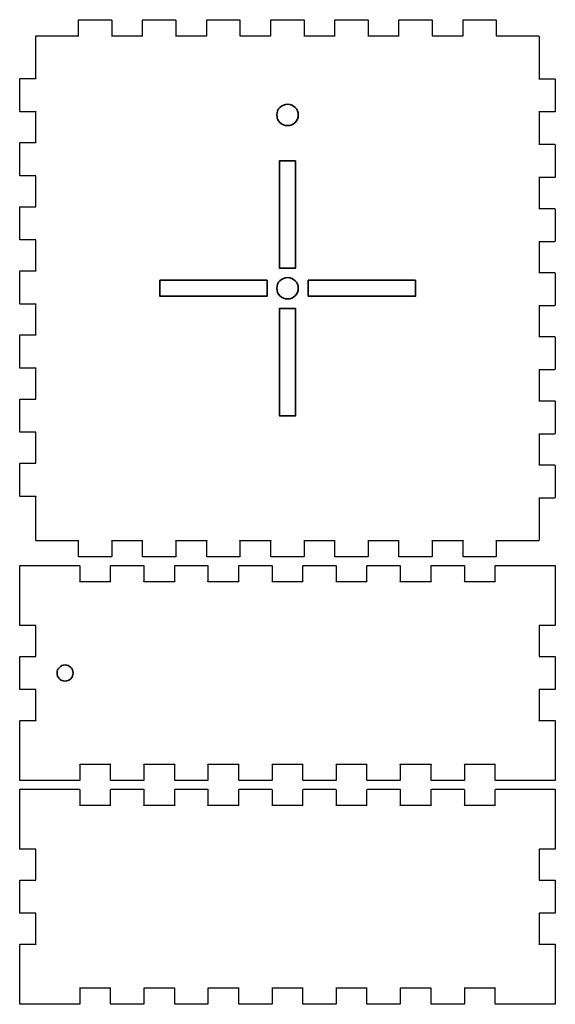
# Model space of a CAD drawing. Units: millimetres. Extents: x 19 to 221, y 22 to 205.
# Drawn here: x 19 to 119, y 22 to 205 of the extents above; entities that cross this region are included whole.
import ezdxf

# ---------------------------------------------------------------- set-up
doc = ezdxf.new("R2010")
doc.units = ezdxf.units.MM
doc.header["$MEASUREMENT"] = 0
for name, color, linetype, lineweight in [('cutti g', 7, 'Continuous', 0), ('framework', 7, 'Continuous', 0), ('scan', 7, 'Continuous', 0)]:
    doc.layers.add(name, color=color, linetype=linetype, lineweight=lineweight)

# ---------------------------------------------------------------- blocks, each defined once
blk = doc.blocks.new('Block_0')
at = {"layer": 'framework', "color": 18, "lineweight": 25, "true_color": 0x000000}
for points, knots in [([(21.8, 108.23), (21.8, 108.23), (29.67, 108.23), (29.67, 108.23), (29.77, 108.23), (29.67, 108.34), (29.67, 108.23), (29.67, 108.23), (29.67, 105.34), (29.67, 105.34), (29.67, 105.27), (29.74, 105.23), (29.77, 105.23), (29.77, 105.23), (35.77, 105.23), (35.77, 105.23), (35.84, 105.23), (35.88, 105.3), (35.88, 105.34), (35.88, 105.34), (35.88, 108.23), (35.88, 108.23), (35.88, 108.34), (35.77, 108.23), (35.88, 108.23), (35.88, 108.23), (41.63, 108.23), (41.63, 108.23), (41.73, 108.23), (41.63, 108.34), (41.63, 108.23), (41.63, 108.23), (41.63, 105.34), (41.63, 105.34), (41.63, 105.27), (41.7, 105.23), (41.73, 105.23), (41.73, 105.23), (47.73, 105.23), (47.73, 105.23), (47.8, 105.23), (47.84, 105.3), (47.84, 105.34), (47.84, 105.34), (47.84, 108.23), (47.84, 108.23), (47.84, 108.34), (47.73, 108.23), (47.84, 108.23), (47.84, 108.23), (53.59, 108.23), (53.59, 108.23), (53.69, 108.23), (53.59, 108.34), (53.59, 108.23), (53.59, 108.23), (53.59, 105.34), (53.59, 105.34), (53.59, 105.27), (53.66, 105.23), (53.69, 105.23), (53.69, 105.23), (59.69, 105.23), (59.69, 105.23), (59.76, 105.23), (59.8, 105.3), (59.8, 105.34), (59.8, 105.34), (59.8, 108.23), (59.8, 108.23), (59.8, 108.34), (59.69, 108.23), (59.8, 108.23), (59.8, 108.23), (65.55, 108.23), (65.55, 108.23), (65.65, 108.23), (65.55, 108.34), (65.55, 108.23), (65.55, 108.23), (65.55, 105.34), (65.55, 105.34), (65.55, 105.27), (65.62, 105.23), (65.65, 105.23), (65.65, 105.23), (71.65, 105.23), (71.65, 105.23), (71.72, 105.23), (71.76, 105.3), (71.76, 105.34), (71.76, 105.34), (71.76, 108.23), (71.76, 108.23), (71.76, 108.34), (71.65, 108.23), (71.76, 108.23), (71.76, 108.23), (77.51, 108.23), (77.51, 108.23), (77.61, 108.23), (77.51, 108.34), (77.51, 108.23), (77.51, 108.23), (77.51, 105.34), (77.51, 105.34), (77.51, 105.27), (77.58, 105.23), (77.61, 105.23), (77.61, 105.23), (83.61, 105.23), (83.61, 105.23), (83.68, 105.23), (83.71, 105.3), (83.71, 105.34), (83.71, 105.34), (83.71, 108.23), (83.71, 108.23), (83.71, 108.34), (83.61, 108.23), (83.71, 108.23), (83.71, 108.23), (89.46, 108.23), (89.46, 108.23), (89.57, 108.23), (89.46, 108.34), (89.46, 108.23), (89.46, 108.23), (89.46, 105.34), (89.46, 105.34), (89.46, 105.27), (89.54, 105.23), (89.57, 105.23), (89.57, 105.23), (95.57, 105.23), (95.57, 105.23), (95.64, 105.23), (95.67, 105.3), (95.67, 105.34), (95.67, 105.34), (95.67, 108.23), (95.67, 108.23), (95.67, 108.34), (95.57, 108.23), (95.67, 108.23), (95.67, 108.23), (101.42, 108.23), (101.42, 108.23), (101.53, 108.23), (101.42, 108.34), (101.42, 108.23), (101.42, 108.23), (101.42, 105.34), (101.42, 105.34), (101.42, 105.27), (101.49, 105.23), (101.53, 105.23), (101.53, 105.23), (107.53, 105.23), (107.53, 105.23), (107.6, 105.23), (107.63, 105.3), (107.63, 105.34), (107.63, 105.34), (107.63, 108.23), (107.63, 108.23), (107.63, 108.34), (107.53, 108.23), (107.63, 108.23), (107.63, 108.23), (115.5, 108.23), (115.5, 108.23), (115.57, 108.23), (115.61, 108.3), (115.61, 108.34), (115.61, 108.34), (115.61, 116.2), (115.61, 116.2), (115.61, 116.31), (115.5, 116.2), (115.61, 116.2), (115.61, 116.2), (118.5, 116.2), (118.5, 116.2), (118.57, 116.2), (118.6, 116.28), (118.6, 116.31), (118.6, 116.31), (118.6, 122.31), (118.6, 122.31), (118.6, 122.38), (118.53, 122.41), (118.5, 122.41), (118.5, 122.41), (115.61, 122.41), (115.61, 122.41), (115.5, 122.41), (115.61, 122.31), (115.61, 122.41), (115.61, 122.41), (115.61, 128.16), (115.61, 128.16), (115.61, 128.27), (115.5, 128.16), (115.61, 128.16), (115.61, 128.16), (118.5, 128.16), (118.5, 128.16), (118.57, 128.16), (118.6, 128.23), (118.6, 128.27), (118.6, 128.27), (118.6, 134.27), (118.6, 134.27), (118.6, 134.34), (118.53, 134.37), (118.5, 134.37), (118.5, 134.37), (115.61, 134.37), (115.61, 134.37), (115.5, 134.37), (115.61, 134.27), (115.61, 134.37), (115.61, 134.37), (115.61, 140.12), (115.61, 140.12), (115.61, 140.23), (115.5, 140.12), (115.61, 140.12), (115.61, 140.12), (118.5, 140.12), (118.5, 140.12), (118.57, 140.12), (118.6, 140.19), (118.6, 140.23), (118.6, 140.23), (118.6, 146.23), (118.6, 146.23), (118.6, 146.3), (118.53, 146.33), (118.5, 146.33), (118.5, 146.33), (115.61, 146.33), (115.61, 146.33), (115.5, 146.33), (115.61, 146.23), (115.61, 146.33), (115.61, 146.33), (115.61, 152.08), (115.61, 152.08), (115.61, 152.19), (115.5, 152.08), (115.61, 152.08), (115.61, 152.08), (118.5, 152.08), (118.5, 152.08), (118.57, 152.08), (118.6, 152.15), (118.6, 152.19), (118.6, 152.19), (118.6, 158.19), (118.6, 158.19), (118.6, 158.26), (118.53, 158.29), (118.5, 158.29), (118.5, 158.29), (115.61, 158.29), (115.61, 158.29), (115.5, 158.29), (115.61, 158.19), (115.61, 158.29), (115.61, 158.29), (115.61, 164.04), (115.61, 164.04), (115.61, 164.15), (115.5, 164.04), (115.61, 164.04), (115.61, 164.04), (118.5, 164.04), (118.5, 164.04), (118.57, 164.04), (118.6, 164.11), (118.6, 164.15), (118.6, 164.15), (118.6, 170.14), (118.6, 170.14), (118.6, 170.22), (118.53, 170.25), (118.5, 170.25), (118.5, 170.25), (115.61, 170.25), (115.61, 170.25), (115.5, 170.25), (115.61, 170.14), (115.61, 170.25), (115.61, 170.25), (115.61, 176), (115.61, 176), (115.61, 176.11), (115.5, 176), (115.61, 176), (115.61, 176), (118.5, 176), (118.5, 176), (118.57, 176), (118.6, 176.07), (118.6, 176.11), (118.6, 176.11), (118.6, 182.1), (118.6, 182.1), (118.6, 182.17), (118.53, 182.21), (118.5, 182.21), (118.5, 182.21), (115.61, 182.21), (115.61, 182.21), (115.5, 182.21), (115.61, 182.1), (115.61, 182.21), (115.61, 182.21), (115.61, 188.24), (115.61, 188.24), (115.61, 188.35), (115.5, 188.24), (115.61, 188.24), (115.61, 188.24), (118.5, 188.24), (118.5, 188.24), (118.57, 188.24), (118.6, 188.31), (118.6, 188.35), (118.6, 188.35), (118.6, 194.35), (118.6, 194.35), (118.6, 194.42), (118.53, 194.45), (118.5, 194.45), (118.5, 194.45), (115.61, 194.45), (115.61, 194.45), (115.5, 194.45), (115.61, 194.35), (115.61, 194.45), (115.61, 194.45), (115.61, 202.35), (115.61, 202.35), (115.61, 202.42), (115.53, 202.46), (115.5, 202.46), (115.5, 202.46), (107.63, 202.46), (107.63, 202.46), (107.53, 202.46), (107.63, 202.35), (107.63, 202.46), (107.63, 202.46), (107.63, 205.35), (107.63, 205.35), (107.63, 205.42), (107.56, 205.46), (107.53, 205.46), (107.53, 205.46), (101.53, 205.46), (101.53, 205.46), (101.46, 205.46), (101.42, 205.39), (101.42, 205.35), (101.42, 205.35), (101.42, 202.46), (101.42, 202.46), (101.42, 202.35), (101.53, 202.46), (101.42, 202.46), (101.42, 202.46), (95.67, 202.46), (95.67, 202.46), (95.57, 202.46), (95.67, 202.35), (95.67, 202.46), (95.67, 202.46), (95.67, 205.35), (95.67, 205.35), (95.67, 205.42), (95.6, 205.46), (95.57, 205.46), (95.57, 205.46), (89.57, 205.46), (89.57, 205.46), (89.5, 205.46), (89.46, 205.39), (89.46, 205.35), (89.46, 205.35), (89.46, 202.46), (89.46, 202.46), (89.46, 202.35), (89.57, 202.46), (89.46, 202.46), (89.46, 202.46), (83.71, 202.46), (83.71, 202.46), (83.61, 202.46), (83.71, 202.35), (83.71, 202.46), (83.71, 202.46), (83.71, 205.35), (83.71, 205.35), (83.71, 205.42), (83.64, 205.46), (83.61, 205.46), (83.61, 205.46), (77.61, 205.46), (77.61, 205.46), (77.54, 205.46), (77.51, 205.39), (77.51, 205.35), (77.51, 205.35), (77.51, 202.46), (77.51, 202.46), (77.51, 202.35), (77.61, 202.46), (77.51, 202.46), (77.51, 202.46), (71.76, 202.46), (71.76, 202.46), (71.65, 202.46), (71.76, 202.35), (71.76, 202.46), (71.76, 202.46), (71.76, 205.35), (71.76, 205.35), (71.76, 205.42), (71.68, 205.46), (71.65, 205.46), (71.65, 205.46), (65.65, 205.46), (65.65, 205.46), (65.58, 205.46), (65.55, 205.39), (65.55, 205.35), (65.55, 205.35), (65.55, 202.46), (65.55, 202.46), (65.55, 202.35), (65.65, 202.46), (65.55, 202.46), (65.55, 202.46), (59.8, 202.46), (59.8, 202.46), (59.69, 202.46), (59.8, 202.35), (59.8, 202.46), (59.8, 202.46), (59.8, 205.35), (59.8, 205.35), (59.8, 205.42), (59.73, 205.46), (59.69, 205.46), (59.69, 205.46), (53.69, 205.46), (53.69, 205.46), (53.62, 205.46), (53.59, 205.39), (53.59, 205.35), (53.59, 205.35), (53.59, 202.46), (53.59, 202.46), (53.59, 202.35), (53.69, 202.46), (53.59, 202.46), (53.59, 202.46), (47.84, 202.46), (47.84, 202.46), (47.73, 202.46), (47.84, 202.35), (47.84, 202.46), (47.84, 202.46), (47.84, 205.35), (47.84, 205.35), (47.84, 205.42), (47.77, 205.46), (47.73, 205.46), (47.73, 205.46), (41.73, 205.46), (41.73, 205.46), (41.66, 205.46), (41.63, 205.39), (41.63, 205.35), (41.63, 205.35), (41.63, 202.46), (41.63, 202.46), (41.63, 202.35), (41.73, 202.46), (41.63, 202.46), (41.63, 202.46), (35.88, 202.46), (35.88, 202.46), (35.77, 202.46), (35.88, 202.35), (35.88, 202.46), (35.88, 202.46), (35.88, 205.35), (35.88, 205.35), (35.88, 205.42), (35.81, 205.46), (35.77, 205.46), (35.77, 205.46), (29.77, 205.46), (29.77, 205.46), (29.7, 205.46), (29.67, 205.39), (29.67, 205.35), (29.67, 205.35), (29.67, 202.46), (29.67, 202.46), (29.67, 202.35), (29.77, 202.46), (29.67, 202.46), (29.67, 202.46), (21.8, 202.46), (21.8, 202.46), (21.73, 202.46), (21.7, 202.39), (21.7, 202.35), (21.7, 202.35), (21.7, 194.49), (21.7, 194.49), (21.7, 194.38), (21.8, 194.49), (21.7, 194.49), (21.7, 194.49), (18.8, 194.49), (18.8, 194.49), (18.73, 194.49), (18.7, 194.42), (18.7, 194.38), (18.7, 194.38), (18.7, 188.38), (18.7, 188.38), (18.7, 188.31), (18.77, 188.28), (18.8, 188.28), (18.8, 188.28), (21.7, 188.28), (21.7, 188.28), (21.8, 188.28), (21.7, 188.38), (21.7, 188.28), (21.7, 188.28), (21.7, 182.53), (21.7, 182.53), (21.7, 182.42), (21.8, 182.53), (21.7, 182.53), (21.7, 182.53), (18.8, 182.53), (18.8, 182.53), (18.73, 182.53), (18.7, 182.46), (18.7, 182.42), (18.7, 182.42), (18.7, 176.42), (18.7, 176.42), (18.7, 176.35), (18.77, 176.32), (18.8, 176.32), (18.8, 176.32), (21.7, 176.32), (21.7, 176.32), (21.8, 176.32), (21.7, 176.42), (21.7, 176.32), (21.7, 176.32), (21.7, 170.57), (21.7, 170.57), (21.7, 170.46), (21.8, 170.57), (21.7, 170.57), (21.7, 170.57), (18.8, 170.57), (18.8, 170.57), (18.73, 170.57), (18.7, 170.5), (18.7, 170.46), (18.7, 170.46), (18.7, 164.46), (18.7, 164.46), (18.7, 164.39), (18.77, 164.36), (18.8, 164.36), (18.8, 164.36), (21.7, 164.36), (21.7, 164.36), (21.8, 164.36), (21.7, 164.46), (21.7, 164.36), (21.7, 164.36), (21.7, 158.61), (21.7, 158.61), (21.7, 158.5), (21.8, 158.61), (21.7, 158.61), (21.7, 158.61), (18.8, 158.61), (18.8, 158.61), (18.73, 158.61), (18.7, 158.54), (18.7, 158.5), (18.7, 158.5), (18.7, 152.51), (18.7, 152.51), (18.7, 152.44), (18.77, 152.4), (18.8, 152.4), (18.8, 152.4), (21.7, 152.4), (21.7, 152.4), (21.8, 152.4), (21.7, 152.51), (21.7, 152.4), (21.7, 152.4), (21.7, 146.65), (21.7, 146.65), (21.7, 146.54), (21.8, 146.65), (21.7, 146.65), (21.7, 146.65), (18.8, 146.65), (18.8, 146.65), (18.73, 146.65), (18.7, 146.58), (18.7, 146.54), (18.7, 146.54), (18.7, 140.55), (18.7, 140.55), (18.7, 140.48), (18.77, 140.44), (18.8, 140.44), (18.8, 140.44), (21.7, 140.44), (21.7, 140.44), (21.8, 140.44), (21.7, 140.55), (21.7, 140.44), (21.7, 140.44), (21.7, 134.69), (21.7, 134.69), (21.7, 134.58), (21.8, 134.69), (21.7, 134.69), (21.7, 134.69), (18.8, 134.69), (18.8, 134.69), (18.73, 134.69), (18.7, 134.62), (18.7, 134.58), (18.7, 134.58), (18.7, 128.59), (18.7, 128.59), (18.7, 128.52), (18.77, 128.48), (18.8, 128.48), (18.8, 128.48), (21.7, 128.48), (21.7, 128.48), (21.8, 128.48), (21.7, 128.59), (21.7, 128.48), (21.7, 128.48), (21.7, 122.73), (21.7, 122.73), (21.7, 122.63), (21.8, 122.73), (21.7, 122.73), (21.7, 122.73), (18.8, 122.73), (18.8, 122.73), (18.73, 122.73), (18.7, 122.66), (18.7, 122.63), (18.7, 122.63), (18.7, 116.63), (18.7, 116.63), (18.7, 116.56), (18.77, 116.52), (18.8, 116.52), (18.8, 116.52), (21.7, 116.52), (21.7, 116.52), (21.8, 116.52), (21.7, 116.63), (21.7, 116.52), (21.7, 116.52), (21.7, 108.66), (21.7, 108.66), (21.7, 108.3), (21.73, 108.23), (21.8, 108.23)], [0, 0, 0, 0, 1, 1, 1, 2, 2, 2, 3, 3, 3, 4, 4, 4, 5, 5, 5, 6, 6, 6, 7, 7, 7, 8, 8, 8, 9, 9, 9, 10, 10, 10, 11, 11, 11, 12, 12, 12, 13, 13, 13, 14, 14, 14, 15, 15, 15, 16, 16, 16, 17, 17, 17, 18, 18, 18, 19, 19, 19, 20, 20, 20, 21, 21, 21, 22, 22, 22, 23, 23, 23, 24, 24, 24, 25, 25, 25, 26, 26, 26, 27, 27, 27, 28, 28, 28, 29, 29, 29, 30, 30, 30, 31, 31, 31, 32, 32, 32, 33, 33, 33, 34, 34, 34, 35, 35, 35, 36, 36, 36, 37, 37, 37, 38, 38, 38, 39, 39, 39, 40, 40, 40, 41, 41, 41, 42, 42, 42, 43, 43, 43, 44, 44, 44, 45, 45, 45, 46, 46, 46, 47, 47, 47, 48, 48, 48, 49, 49, 49, 50, 50, 50, 51, 51, 51, 52, 52, 52, 53, 53, 53, 54, 54, 54, 55, 55, 55, 56, 56, 56, 57, 57, 57, 58, 58, 58, 59, 59, 59, 60, 60, 60, 61, 61, 61, 62, 62, 62, 63, 63, 63, 64, 64, 64, 65, 65, 65, 66, 66, 66, 67, 67, 67, 68, 68, 68, 69, 69, 69, 70, 70, 70, 71, 71, 71, 72, 72, 72, 73, 73, 73, 74, 74, 74, 75, 75, 75, 76, 76, 76, 77, 77, 77, 78, 78, 78, 79, 79, 79, 80, 80, 80, 81, 81, 81, 82, 82, 82, 83, 83, 83, 84, 84, 84, 85, 85, 85, 86, 86, 86, 87, 87, 87, 88, 88, 88, 89, 89, 89, 90, 90, 90, 91, 91, 91, 92, 92, 92, 93, 93, 93, 94, 94, 94, 95, 95, 95, 96, 96, 96, 97, 97, 97, 98, 98, 98, 99, 99, 99, 100, 100, 100, 101, 101, 101, 102, 102, 102, 103, 103, 103, 104, 104, 104, 105, 105, 105, 106, 106, 106, 107, 107, 107, 108, 108, 108, 109, 109, 109, 110, 110, 110, 111, 111, 111, 112, 112, 112, 113, 113, 113, 114, 114, 114, 115, 115, 115, 116, 116, 116, 117, 117, 117, 118, 118, 118, 119, 119, 119, 120, 120, 120, 121, 121, 121, 122, 122, 122, 123, 123, 123, 124, 124, 124, 125, 125, 125, 126, 126, 126, 127, 127, 127, 128, 128, 128, 129, 129, 129, 130, 130, 130, 131, 131, 131, 132, 132, 132, 133, 133, 133, 134, 134, 134, 135, 135, 135, 136, 136, 136, 137, 137, 137, 138, 138, 138, 139, 139, 139, 140, 140, 140, 141, 141, 141, 142, 142, 142, 143, 143, 143, 144, 144, 144, 145, 145, 145, 146, 146, 146, 147, 147, 147, 148, 148, 148, 149, 149, 149, 150, 150, 150, 151, 151, 151, 152, 152, 152, 153, 153, 153, 154, 154, 154, 155, 155, 155, 156, 156, 156, 157, 157, 157, 158, 158, 158, 159, 159, 159, 160, 160, 160, 161, 161, 161, 162, 162, 162, 163, 163, 163, 164, 164, 164, 165, 165, 165, 166, 166, 166, 167, 167, 167, 168, 168, 168, 169, 169, 169, 170, 170, 170, 171, 171, 171, 172, 172, 172, 173, 173, 173, 174, 174, 174, 175, 175, 175, 176, 176, 176, 177, 177, 177, 178, 178, 178, 179, 179, 179, 180, 180, 180, 181, 181, 181, 182, 182, 182, 183, 183, 183, 184, 184, 184, 185, 185, 185, 186, 186, 186, 187, 187, 187, 188, 188, 188, 189, 189, 189, 190, 190, 190, 191, 191, 191, 192, 192, 192, 193, 193, 193, 194, 194, 194, 195, 195, 195, 196, 196, 196, 197, 197, 197, 198, 198, 198, 199, 199, 199, 200, 200, 200, 201, 201, 201, 202, 202, 202, 203, 203, 203, 204, 204, 204, 205, 205, 205, 206, 206, 206, 207, 207, 207, 208, 208, 208, 209, 209, 209, 210, 210, 210, 211, 211, 211, 212, 212, 212, 213, 213, 213, 214, 214, 214, 215, 215, 215, 216, 216, 216, 217, 217, 217, 218, 218, 218, 219, 219, 219, 220, 220, 220, 221, 221, 221, 222, 222, 222, 223, 223, 223, 224, 224, 224, 225, 225, 225, 226, 226, 226, 227, 227, 227, 228, 228, 228, 229, 229, 229, 230, 230, 230, 231, 231, 231, 232, 232, 232, 232]), ([(21.8, 63.5), (21.8, 63.5), (29.81, 63.5), (29.81, 63.5), (29.88, 63.5), (29.92, 63.57), (29.92, 63.61), (29.92, 63.61), (29.92, 66.5), (29.92, 66.5), (29.92, 66.6), (29.81, 66.5), (29.92, 66.5), (29.92, 66.5), (35.67, 66.5), (35.67, 66.5), (35.77, 66.5), (35.67, 66.6), (35.67, 66.5), (35.67, 66.5), (35.67, 63.61), (35.67, 63.61), (35.67, 63.54), (35.74, 63.5), (35.77, 63.5), (35.77, 63.5), (41.77, 63.5), (41.77, 63.5), (41.84, 63.5), (41.87, 63.57), (41.87, 63.61), (41.87, 63.61), (41.87, 66.5), (41.87, 66.5), (41.87, 66.6), (41.77, 66.5), (41.87, 66.5), (41.87, 66.5), (47.62, 66.5), (47.62, 66.5), (47.73, 66.5), (47.62, 66.6), (47.62, 66.5), (47.62, 66.5), (47.62, 63.61), (47.62, 63.61), (47.62, 63.54), (47.7, 63.5), (47.73, 63.5), (47.73, 63.5), (53.73, 63.5), (53.73, 63.5), (53.8, 63.5), (53.83, 63.57), (53.83, 63.61), (53.83, 63.61), (53.83, 66.5), (53.83, 66.5), (53.83, 66.6), (53.73, 66.5), (53.83, 66.5), (53.83, 66.5), (59.58, 66.5), (59.58, 66.5), (59.69, 66.5), (59.58, 66.6), (59.58, 66.5), (59.58, 66.5), (59.58, 63.61), (59.58, 63.61), (59.58, 63.54), (59.65, 63.5), (59.69, 63.5), (59.69, 63.5), (65.69, 63.5), (65.69, 63.5), (65.76, 63.5), (65.79, 63.57), (65.79, 63.61), (65.79, 63.61), (65.79, 66.5), (65.79, 66.5), (65.79, 66.6), (65.69, 66.5), (65.79, 66.5), (65.79, 66.5), (71.54, 66.5), (71.54, 66.5), (71.65, 66.5), (71.54, 66.6), (71.54, 66.5), (71.54, 66.5), (71.54, 63.61), (71.54, 63.61), (71.54, 63.54), (71.61, 63.5), (71.65, 63.5), (71.65, 63.5), (77.65, 63.5), (77.65, 63.5), (77.72, 63.5), (77.75, 63.57), (77.75, 63.61), (77.75, 63.61), (77.75, 66.5), (77.75, 66.5), (77.75, 66.6), (77.65, 66.5), (77.75, 66.5), (77.75, 66.5), (83.5, 66.5), (83.5, 66.5), (83.61, 66.5), (83.5, 66.6), (83.5, 66.5), (83.5, 66.5), (83.5, 63.61), (83.5, 63.61), (83.5, 63.54), (83.57, 63.5), (83.61, 63.5), (83.61, 63.5), (89.61, 63.5), (89.61, 63.5), (89.68, 63.5), (89.71, 63.57), (89.71, 63.61), (89.71, 63.61), (89.71, 66.5), (89.71, 66.5), (89.71, 66.6), (89.61, 66.5), (89.71, 66.5), (89.71, 66.5), (95.46, 66.5), (95.46, 66.5), (95.57, 66.5), (95.46, 66.6), (95.46, 66.5), (95.46, 66.5), (95.46, 63.61), (95.46, 63.61), (95.46, 63.54), (95.53, 63.5), (95.57, 63.5), (95.57, 63.5), (101.56, 63.5), (101.56, 63.5), (101.64, 63.5), (101.67, 63.57), (101.67, 63.61), (101.67, 63.61), (101.67, 66.5), (101.67, 66.5), (101.67, 66.6), (101.56, 66.5), (101.67, 66.5), (101.67, 66.5), (107.42, 66.5), (107.42, 66.5), (107.53, 66.5), (107.42, 66.6), (107.42, 66.5), (107.42, 66.5), (107.42, 63.61), (107.42, 63.61), (107.42, 63.54), (107.49, 63.5), (107.53, 63.5), (107.53, 63.5), (115.53, 63.5), (115.53, 63.5), (115.53, 63.5), (118.53, 63.5), (118.53, 63.5), (118.6, 63.5), (118.64, 63.57), (118.64, 63.61), (118.64, 63.61), (118.64, 66.6), (118.64, 66.6), (118.64, 66.6), (118.64, 74.61), (118.64, 74.61), (118.64, 74.68), (118.57, 74.72), (118.53, 74.72), (118.53, 74.72), (115.64, 74.72), (115.64, 74.72), (115.53, 74.72), (115.64, 74.61), (115.64, 74.72), (115.64, 74.72), (115.64, 80.47), (115.64, 80.47), (115.64, 80.57), (115.53, 80.47), (115.64, 80.47), (115.64, 80.47), (118.53, 80.47), (118.53, 80.47), (118.6, 80.47), (118.64, 80.54), (118.64, 80.57), (118.64, 80.57), (118.64, 86.57), (118.64, 86.57), (118.64, 86.64), (118.57, 86.68), (118.53, 86.68), (118.53, 86.68), (115.64, 86.68), (115.64, 86.68), (115.53, 86.68), (115.64, 86.57), (115.64, 86.68), (115.64, 86.68), (115.64, 92.43), (115.64, 92.43), (115.64, 92.53), (115.53, 92.43), (115.64, 92.43), (115.64, 92.43), (118.53, 92.43), (118.53, 92.43), (118.6, 92.43), (118.64, 92.5), (118.64, 92.53), (118.64, 92.53), (118.64, 100.54), (118.64, 100.54), (118.64, 100.54), (118.64, 103.54), (118.64, 103.54), (118.64, 103.61), (118.57, 103.65), (118.53, 103.65), (118.53, 103.65), (115.53, 103.65), (115.53, 103.65), (115.53, 103.65), (107.53, 103.65), (107.53, 103.65), (107.46, 103.65), (107.42, 103.58), (107.42, 103.54), (107.42, 103.54), (107.42, 100.65), (107.42, 100.65), (107.42, 100.54), (107.53, 100.65), (107.42, 100.65), (107.42, 100.65), (101.67, 100.65), (101.67, 100.65), (101.56, 100.65), (101.67, 100.54), (101.67, 100.65), (101.67, 100.65), (101.67, 103.54), (101.67, 103.54), (101.67, 103.61), (101.6, 103.65), (101.56, 103.65), (101.56, 103.65), (95.57, 103.65), (95.57, 103.65), (95.5, 103.65), (95.46, 103.58), (95.46, 103.54), (95.46, 103.54), (95.46, 100.65), (95.46, 100.65), (95.46, 100.54), (95.57, 100.65), (95.46, 100.65), (95.46, 100.65), (89.71, 100.65), (89.71, 100.65), (89.61, 100.65), (89.71, 100.54), (89.71, 100.65), (89.71, 100.65), (89.71, 103.54), (89.71, 103.54), (89.71, 103.61), (89.64, 103.65), (89.61, 103.65), (89.61, 103.65), (83.61, 103.65), (83.61, 103.65), (83.54, 103.65), (83.5, 103.58), (83.5, 103.54), (83.5, 103.54), (83.5, 100.65), (83.5, 100.65), (83.5, 100.54), (83.61, 100.65), (83.5, 100.65), (83.5, 100.65), (77.75, 100.65), (77.75, 100.65), (77.65, 100.65), (77.75, 100.54), (77.75, 100.65), (77.75, 100.65), (77.75, 103.54), (77.75, 103.54), (77.75, 103.61), (77.68, 103.65), (77.65, 103.65), (77.65, 103.65), (71.65, 103.65), (71.65, 103.65), (71.58, 103.65), (71.54, 103.58), (71.54, 103.54), (71.54, 103.54), (71.54, 100.65), (71.54, 100.65), (71.54, 100.54), (71.65, 100.65), (71.54, 100.65), (71.54, 100.65), (65.79, 100.65), (65.79, 100.65), (65.69, 100.65), (65.79, 100.54), (65.79, 100.65), (65.79, 100.65), (65.79, 103.54), (65.79, 103.54), (65.79, 103.61), (65.72, 103.65), (65.69, 103.65), (65.69, 103.65), (59.69, 103.65), (59.69, 103.65), (59.62, 103.65), (59.58, 103.58), (59.58, 103.54), (59.58, 103.54), (59.58, 100.65), (59.58, 100.65), (59.58, 100.54), (59.69, 100.65), (59.58, 100.65), (59.58, 100.65), (53.83, 100.65), (53.83, 100.65), (53.73, 100.65), (53.83, 100.54), (53.83, 100.65), (53.83, 100.65), (53.83, 103.54), (53.83, 103.54), (53.83, 103.61), (53.76, 103.65), (53.73, 103.65), (53.73, 103.65), (47.73, 103.65), (47.73, 103.65), (47.66, 103.65), (47.62, 103.58), (47.62, 103.54), (47.62, 103.54), (47.62, 100.65), (47.62, 100.65), (47.62, 100.54), (47.73, 100.65), (47.62, 100.65), (47.62, 100.65), (41.87, 100.65), (41.87, 100.65), (41.77, 100.65), (41.87, 100.54), (41.87, 100.65), (41.87, 100.65), (41.87, 103.54), (41.87, 103.54), (41.87, 103.61), (41.8, 103.65), (41.77, 103.65), (41.77, 103.65), (35.77, 103.65), (35.77, 103.65), (35.7, 103.65), (35.67, 103.58), (35.67, 103.54), (35.67, 103.54), (35.67, 100.65), (35.67, 100.65), (35.67, 100.54), (35.77, 100.65), (35.67, 100.65), (35.67, 100.65), (29.92, 100.65), (29.92, 100.65), (29.81, 100.65), (29.92, 100.54), (29.92, 100.65), (29.92, 100.65), (29.92, 103.54), (29.92, 103.54), (29.92, 103.61), (29.85, 103.65), (29.81, 103.65), (29.81, 103.65), (21.8, 103.65), (21.8, 103.65), (21.8, 103.65), (18.8, 103.65), (18.8, 103.65), (18.73, 103.65), (18.7, 103.58), (18.7, 103.54), (18.7, 103.54), (18.7, 100.54), (18.7, 100.54), (18.7, 100.54), (18.7, 92.53), (18.7, 92.53), (18.7, 92.46), (18.77, 92.43), (18.8, 92.43), (18.8, 92.43), (21.7, 92.43), (21.7, 92.43), (21.8, 92.43), (21.7, 92.53), (21.7, 92.43), (21.7, 92.43), (21.7, 86.68), (21.7, 86.68), (21.7, 86.57), (21.8, 86.68), (21.7, 86.68), (21.7, 86.68), (18.8, 86.68), (18.8, 86.68), (18.73, 86.68), (18.7, 86.61), (18.7, 86.57), (18.7, 86.57), (18.7, 80.57), (18.7, 80.57), (18.7, 80.5), (18.77, 80.47), (18.8, 80.47), (18.8, 80.47), (21.7, 80.47), (21.7, 80.47), (21.8, 80.47), (21.7, 80.57), (21.7, 80.47), (21.7, 80.47), (21.7, 74.72), (21.7, 74.72), (21.7, 74.61), (21.8, 74.72), (21.7, 74.72), (21.7, 74.72), (18.8, 74.72), (18.8, 74.72), (18.73, 74.72), (18.7, 74.65), (18.7, 74.61), (18.7, 74.61), (18.7, 66.6), (18.7, 66.6), (18.7, 66.6), (18.7, 63.61), (18.7, 63.61), (18.7, 63.54), (18.77, 63.5), (18.8, 63.5), (18.8, 63.5), (21.8, 63.5), (21.8, 63.5)], [0, 0, 0, 0, 1, 1, 1, 2, 2, 2, 3, 3, 3, 4, 4, 4, 5, 5, 5, 6, 6, 6, 7, 7, 7, 8, 8, 8, 9, 9, 9, 10, 10, 10, 11, 11, 11, 12, 12, 12, 13, 13, 13, 14, 14, 14, 15, 15, 15, 16, 16, 16, 17, 17, 17, 18, 18, 18, 19, 19, 19, 20, 20, 20, 21, 21, 21, 22, 22, 22, 23, 23, 23, 24, 24, 24, 25, 25, 25, 26, 26, 26, 27, 27, 27, 28, 28, 28, 29, 29, 29, 30, 30, 30, 31, 31, 31, 32, 32, 32, 33, 33, 33, 34, 34, 34, 35, 35, 35, 36, 36, 36, 37, 37, 37, 38, 38, 38, 39, 39, 39, 40, 40, 40, 41, 41, 41, 42, 42, 42, 43, 43, 43, 44, 44, 44, 45, 45, 45, 46, 46, 46, 47, 47, 47, 48, 48, 48, 49, 49, 49, 50, 50, 50, 51, 51, 51, 52, 52, 52, 53, 53, 53, 54, 54, 54, 55, 55, 55, 56, 56, 56, 57, 57, 57, 58, 58, 58, 59, 59, 59, 60, 60, 60, 61, 61, 61, 62, 62, 62, 63, 63, 63, 64, 64, 64, 65, 65, 65, 66, 66, 66, 67, 67, 67, 68, 68, 68, 69, 69, 69, 70, 70, 70, 71, 71, 71, 72, 72, 72, 73, 73, 73, 74, 74, 74, 75, 75, 75, 76, 76, 76, 77, 77, 77, 78, 78, 78, 79, 79, 79, 80, 80, 80, 81, 81, 81, 82, 82, 82, 83, 83, 83, 84, 84, 84, 85, 85, 85, 86, 86, 86, 87, 87, 87, 88, 88, 88, 89, 89, 89, 90, 90, 90, 91, 91, 91, 92, 92, 92, 93, 93, 93, 94, 94, 94, 95, 95, 95, 96, 96, 96, 97, 97, 97, 98, 98, 98, 99, 99, 99, 100, 100, 100, 101, 101, 101, 102, 102, 102, 103, 103, 103, 104, 104, 104, 105, 105, 105, 106, 106, 106, 107, 107, 107, 108, 108, 108, 109, 109, 109, 110, 110, 110, 111, 111, 111, 112, 112, 112, 113, 113, 113, 114, 114, 114, 115, 115, 115, 116, 116, 116, 117, 117, 117, 118, 118, 118, 119, 119, 119, 120, 120, 120, 121, 121, 121, 122, 122, 122, 123, 123, 123, 124, 124, 124, 125, 125, 125, 126, 126, 126, 127, 127, 127, 128, 128, 128, 129, 129, 129, 130, 130, 130, 131, 131, 131, 132, 132, 132, 133, 133, 133, 134, 134, 134, 135, 135, 135, 136, 136, 136, 137, 137, 137, 138, 138, 138, 139, 139, 139, 140, 140, 140, 141, 141, 141, 142, 142, 142, 143, 143, 143, 144, 144, 144, 145, 145, 145, 146, 146, 146, 147, 147, 147, 148, 148, 148, 149, 149, 149, 150, 150, 150, 151, 151, 151, 152, 152, 152, 153, 153, 153, 154, 154, 154, 155, 155, 155, 156, 156, 156, 157, 157, 157, 158, 158, 158, 159, 159, 159, 160, 160, 160, 160]), ([(21.8, 21.77), (21.8, 21.77), (29.81, 21.77), (29.81, 21.77), (29.88, 21.77), (29.92, 21.84), (29.92, 21.87), (29.92, 21.87), (29.92, 24.77), (29.92, 24.77), (29.92, 24.87), (29.81, 24.77), (29.92, 24.77), (29.92, 24.77), (35.67, 24.77), (35.67, 24.77), (35.77, 24.77), (35.67, 24.87), (35.67, 24.77), (35.67, 24.77), (35.67, 21.87), (35.67, 21.87), (35.67, 21.8), (35.74, 21.77), (35.77, 21.77), (35.77, 21.77), (41.77, 21.77), (41.77, 21.77), (41.84, 21.77), (41.87, 21.84), (41.87, 21.87), (41.87, 21.87), (41.87, 24.77), (41.87, 24.77), (41.87, 24.87), (41.77, 24.77), (41.87, 24.77), (41.87, 24.77), (47.62, 24.77), (47.62, 24.77), (47.73, 24.77), (47.62, 24.87), (47.62, 24.77), (47.62, 24.77), (47.62, 21.87), (47.62, 21.87), (47.62, 21.8), (47.7, 21.77), (47.73, 21.77), (47.73, 21.77), (53.73, 21.77), (53.73, 21.77), (53.8, 21.77), (53.83, 21.84), (53.83, 21.87), (53.83, 21.87), (53.83, 24.77), (53.83, 24.77), (53.83, 24.87), (53.73, 24.77), (53.83, 24.77), (53.83, 24.77), (59.58, 24.77), (59.58, 24.77), (59.69, 24.77), (59.58, 24.87), (59.58, 24.77), (59.58, 24.77), (59.58, 21.87), (59.58, 21.87), (59.58, 21.8), (59.65, 21.77), (59.69, 21.77), (59.69, 21.77), (65.69, 21.77), (65.69, 21.77), (65.76, 21.77), (65.79, 21.84), (65.79, 21.87), (65.79, 21.87), (65.79, 24.77), (65.79, 24.77), (65.79, 24.87), (65.69, 24.77), (65.79, 24.77), (65.79, 24.77), (71.54, 24.77), (71.54, 24.77), (71.65, 24.77), (71.54, 24.87), (71.54, 24.77), (71.54, 24.77), (71.54, 21.87), (71.54, 21.87), (71.54, 21.8), (71.61, 21.77), (71.65, 21.77), (71.65, 21.77), (77.65, 21.77), (77.65, 21.77), (77.72, 21.77), (77.75, 21.84), (77.75, 21.87), (77.75, 21.87), (77.75, 24.77), (77.75, 24.77), (77.75, 24.87), (77.65, 24.77), (77.75, 24.77), (77.75, 24.77), (83.5, 24.77), (83.5, 24.77), (83.61, 24.77), (83.5, 24.87), (83.5, 24.77), (83.5, 24.77), (83.5, 21.87), (83.5, 21.87), (83.5, 21.8), (83.57, 21.77), (83.61, 21.77), (83.61, 21.77), (89.61, 21.77), (89.61, 21.77), (89.68, 21.77), (89.71, 21.84), (89.71, 21.87), (89.71, 21.87), (89.71, 24.77), (89.71, 24.77), (89.71, 24.87), (89.61, 24.77), (89.71, 24.77), (89.71, 24.77), (95.46, 24.77), (95.46, 24.77), (95.57, 24.77), (95.46, 24.87), (95.46, 24.77), (95.46, 24.77), (95.46, 21.87), (95.46, 21.87), (95.46, 21.8), (95.53, 21.77), (95.57, 21.77), (95.57, 21.77), (101.56, 21.77), (101.56, 21.77), (101.64, 21.77), (101.67, 21.84), (101.67, 21.87), (101.67, 21.87), (101.67, 24.77), (101.67, 24.77), (101.67, 24.87), (101.56, 24.77), (101.67, 24.77), (101.67, 24.77), (107.42, 24.77), (107.42, 24.77), (107.53, 24.77), (107.42, 24.87), (107.42, 24.77), (107.42, 24.77), (107.42, 21.87), (107.42, 21.87), (107.42, 21.8), (107.49, 21.77), (107.53, 21.77), (107.53, 21.77), (115.53, 21.77), (115.53, 21.77), (115.53, 21.77), (118.53, 21.77), (118.53, 21.77), (118.6, 21.77), (118.64, 21.84), (118.64, 21.87), (118.64, 21.87), (118.64, 24.87), (118.64, 24.87), (118.64, 24.87), (118.64, 32.88), (118.64, 32.88), (118.64, 32.95), (118.57, 32.98), (118.53, 32.98), (118.53, 32.98), (115.64, 32.98), (115.64, 32.98), (115.53, 32.98), (115.64, 32.88), (115.64, 32.98), (115.64, 32.98), (115.64, 38.74), (115.64, 38.74), (115.64, 38.84), (115.53, 38.74), (115.64, 38.74), (115.64, 38.74), (118.53, 38.74), (118.53, 38.74), (118.6, 38.74), (118.64, 38.81), (118.64, 38.84), (118.64, 38.84), (118.64, 44.84), (118.64, 44.84), (118.64, 44.91), (118.57, 44.94), (118.53, 44.94), (118.53, 44.94), (115.64, 44.94), (115.64, 44.94), (115.53, 44.94), (115.64, 44.84), (115.64, 44.94), (115.64, 44.94), (115.64, 50.69), (115.64, 50.69), (115.64, 50.8), (115.53, 50.69), (115.64, 50.69), (115.64, 50.69), (118.53, 50.69), (118.53, 50.69), (118.6, 50.69), (118.64, 50.76), (118.64, 50.8), (118.64, 50.8), (118.64, 58.81), (118.64, 58.81), (118.64, 58.81), (118.64, 61.81), (118.64, 61.81), (118.64, 61.88), (118.57, 61.91), (118.53, 61.91), (118.53, 61.91), (115.53, 61.91), (115.53, 61.91), (115.53, 61.91), (107.53, 61.91), (107.53, 61.91), (107.46, 61.91), (107.42, 61.84), (107.42, 61.81), (107.42, 61.81), (107.42, 58.91), (107.42, 58.91), (107.42, 58.81), (107.53, 58.91), (107.42, 58.91), (107.42, 58.91), (101.67, 58.91), (101.67, 58.91), (101.56, 58.91), (101.67, 58.81), (101.67, 58.91), (101.67, 58.91), (101.67, 61.81), (101.67, 61.81), (101.67, 61.88), (101.6, 61.91), (101.56, 61.91), (101.56, 61.91), (95.57, 61.91), (95.57, 61.91), (95.5, 61.91), (95.46, 61.84), (95.46, 61.81), (95.46, 61.81), (95.46, 58.91), (95.46, 58.91), (95.46, 58.81), (95.57, 58.91), (95.46, 58.91), (95.46, 58.91), (89.71, 58.91), (89.71, 58.91), (89.61, 58.91), (89.71, 58.81), (89.71, 58.91), (89.71, 58.91), (89.71, 61.81), (89.71, 61.81), (89.71, 61.88), (89.64, 61.91), (89.61, 61.91), (89.61, 61.91), (83.61, 61.91), (83.61, 61.91), (83.54, 61.91), (83.5, 61.84), (83.5, 61.81), (83.5, 61.81), (83.5, 58.91), (83.5, 58.91), (83.5, 58.81), (83.61, 58.91), (83.5, 58.91), (83.5, 58.91), (77.75, 58.91), (77.75, 58.91), (77.65, 58.91), (77.75, 58.81), (77.75, 58.91), (77.75, 58.91), (77.75, 61.81), (77.75, 61.81), (77.75, 61.88), (77.68, 61.91), (77.65, 61.91), (77.65, 61.91), (71.65, 61.91), (71.65, 61.91), (71.58, 61.91), (71.54, 61.84), (71.54, 61.81), (71.54, 61.81), (71.54, 58.91), (71.54, 58.91), (71.54, 58.81), (71.65, 58.91), (71.54, 58.91), (71.54, 58.91), (65.79, 58.91), (65.79, 58.91), (65.69, 58.91), (65.79, 58.81), (65.79, 58.91), (65.79, 58.91), (65.79, 61.81), (65.79, 61.81), (65.79, 61.88), (65.72, 61.91), (65.69, 61.91), (65.69, 61.91), (59.69, 61.91), (59.69, 61.91), (59.62, 61.91), (59.58, 61.84), (59.58, 61.81), (59.58, 61.81), (59.58, 58.91), (59.58, 58.91), (59.58, 58.81), (59.69, 58.91), (59.58, 58.91), (59.58, 58.91), (53.83, 58.91), (53.83, 58.91), (53.73, 58.91), (53.83, 58.81), (53.83, 58.91), (53.83, 58.91), (53.83, 61.81), (53.83, 61.81), (53.83, 61.88), (53.76, 61.91), (53.73, 61.91), (53.73, 61.91), (47.73, 61.91), (47.73, 61.91), (47.66, 61.91), (47.62, 61.84), (47.62, 61.81), (47.62, 61.81), (47.62, 58.91), (47.62, 58.91), (47.62, 58.81), (47.73, 58.91), (47.62, 58.91), (47.62, 58.91), (41.87, 58.91), (41.87, 58.91), (41.77, 58.91), (41.87, 58.81), (41.87, 58.91), (41.87, 58.91), (41.87, 61.81), (41.87, 61.81), (41.87, 61.88), (41.8, 61.91), (41.77, 61.91), (41.77, 61.91), (35.77, 61.91), (35.77, 61.91), (35.7, 61.91), (35.67, 61.84), (35.67, 61.81), (35.67, 61.81), (35.67, 58.91), (35.67, 58.91), (35.67, 58.81), (35.77, 58.91), (35.67, 58.91), (35.67, 58.91), (29.92, 58.91), (29.92, 58.91), (29.81, 58.91), (29.92, 58.81), (29.92, 58.91), (29.92, 58.91), (29.92, 61.81), (29.92, 61.81), (29.92, 61.88), (29.85, 61.91), (29.81, 61.91), (29.81, 61.91), (21.8, 61.91), (21.8, 61.91), (21.8, 61.91), (18.8, 61.91), (18.8, 61.91), (18.73, 61.91), (18.7, 61.84), (18.7, 61.81), (18.7, 61.81), (18.7, 58.81), (18.7, 58.81), (18.7, 58.81), (18.7, 50.8), (18.7, 50.8), (18.7, 50.73), (18.77, 50.69), (18.8, 50.69), (18.8, 50.69), (21.7, 50.69), (21.7, 50.69), (21.8, 50.69), (21.7, 50.8), (21.7, 50.69), (21.7, 50.69), (21.7, 44.94), (21.7, 44.94), (21.7, 44.84), (21.8, 44.94), (21.7, 44.94), (21.7, 44.94), (18.8, 44.94), (18.8, 44.94), (18.73, 44.94), (18.7, 44.87), (18.7, 44.84), (18.7, 44.84), (18.7, 38.84), (18.7, 38.84), (18.7, 38.77), (18.77, 38.74), (18.8, 38.74), (18.8, 38.74), (21.7, 38.74), (21.7, 38.74), (21.8, 38.74), (21.7, 38.84), (21.7, 38.74), (21.7, 38.74), (21.7, 32.98), (21.7, 32.98), (21.7, 32.88), (21.8, 32.98), (21.7, 32.98), (21.7, 32.98), (18.8, 32.98), (18.8, 32.98), (18.73, 32.98), (18.7, 32.91), (18.7, 32.88), (18.7, 32.88), (18.7, 24.87), (18.7, 24.87), (18.7, 24.87), (18.7, 21.87), (18.7, 21.87), (18.7, 21.8), (18.77, 21.77), (18.8, 21.77), (18.8, 21.77), (21.8, 21.77), (21.8, 21.77)], [0, 0, 0, 0, 1, 1, 1, 2, 2, 2, 3, 3, 3, 4, 4, 4, 5, 5, 5, 6, 6, 6, 7, 7, 7, 8, 8, 8, 9, 9, 9, 10, 10, 10, 11, 11, 11, 12, 12, 12, 13, 13, 13, 14, 14, 14, 15, 15, 15, 16, 16, 16, 17, 17, 17, 18, 18, 18, 19, 19, 19, 20, 20, 20, 21, 21, 21, 22, 22, 22, 23, 23, 23, 24, 24, 24, 25, 25, 25, 26, 26, 26, 27, 27, 27, 28, 28, 28, 29, 29, 29, 30, 30, 30, 31, 31, 31, 32, 32, 32, 33, 33, 33, 34, 34, 34, 35, 35, 35, 36, 36, 36, 37, 37, 37, 38, 38, 38, 39, 39, 39, 40, 40, 40, 41, 41, 41, 42, 42, 42, 43, 43, 43, 44, 44, 44, 45, 45, 45, 46, 46, 46, 47, 47, 47, 48, 48, 48, 49, 49, 49, 50, 50, 50, 51, 51, 51, 52, 52, 52, 53, 53, 53, 54, 54, 54, 55, 55, 55, 56, 56, 56, 57, 57, 57, 58, 58, 58, 59, 59, 59, 60, 60, 60, 61, 61, 61, 62, 62, 62, 63, 63, 63, 64, 64, 64, 65, 65, 65, 66, 66, 66, 67, 67, 67, 68, 68, 68, 69, 69, 69, 70, 70, 70, 71, 71, 71, 72, 72, 72, 73, 73, 73, 74, 74, 74, 75, 75, 75, 76, 76, 76, 77, 77, 77, 78, 78, 78, 79, 79, 79, 80, 80, 80, 81, 81, 81, 82, 82, 82, 83, 83, 83, 84, 84, 84, 85, 85, 85, 86, 86, 86, 87, 87, 87, 88, 88, 88, 89, 89, 89, 90, 90, 90, 91, 91, 91, 92, 92, 92, 93, 93, 93, 94, 94, 94, 95, 95, 95, 96, 96, 96, 97, 97, 97, 98, 98, 98, 99, 99, 99, 100, 100, 100, 101, 101, 101, 102, 102, 102, 103, 103, 103, 104, 104, 104, 105, 105, 105, 106, 106, 106, 107, 107, 107, 108, 108, 108, 109, 109, 109, 110, 110, 110, 111, 111, 111, 112, 112, 112, 113, 113, 113, 114, 114, 114, 115, 115, 115, 116, 116, 116, 117, 117, 117, 118, 118, 118, 119, 119, 119, 120, 120, 120, 121, 121, 121, 122, 122, 122, 123, 123, 123, 124, 124, 124, 125, 125, 125, 126, 126, 126, 127, 127, 127, 128, 128, 128, 129, 129, 129, 130, 130, 130, 131, 131, 131, 132, 132, 132, 133, 133, 133, 134, 134, 134, 135, 135, 135, 136, 136, 136, 137, 137, 137, 138, 138, 138, 139, 139, 139, 140, 140, 140, 141, 141, 141, 142, 142, 142, 143, 143, 143, 144, 144, 144, 145, 145, 145, 146, 146, 146, 147, 147, 147, 148, 148, 148, 149, 149, 149, 150, 150, 150, 151, 151, 151, 152, 152, 152, 153, 153, 153, 154, 154, 154, 155, 155, 155, 156, 156, 156, 157, 157, 157, 158, 158, 158, 159, 159, 159, 160, 160, 160, 160])]:
    blk.add_open_spline(points, degree=3, knots=knots, dxfattribs=at)

msp = doc.modelspace()

# ---------------------------------------------------------------- linework, layer by layer
at = {"layer": 'cutti g', "color": 18, "lineweight": 35, "true_color": 0x000000}
for centre, radius in [((68.67, 187.69), 2), ((68.67, 155.35), 2), ((27.16, 83.57), 1.5)]:
    msp.add_circle(centre, radius, dxfattribs=at)
at = {"layer": 'scan', "color": 18, "lineweight": 35, "true_color": 0x000000}
for points in [[(70.17, 179.12), (67.17, 179.12), (67.17, 159.12), (70.17, 159.12)], [(44.87, 156.85), (44.87, 153.85), (64.87, 153.85), (64.87, 156.85)], [(72.53, 156.85), (72.53, 153.85), (92.53, 153.85), (92.53, 156.85)], [(70.17, 151.57), (67.17, 151.57), (67.17, 131.57), (70.17, 131.57)]]:
    msp.add_lwpolyline(points, close=True, dxfattribs=at)

# ---------------------------------------------------------------- block references
at = {"layer": 'framework'}
msp.add_blockref('Block_0', (0, 0), dxfattribs=at)

doc.saveas('drawing.dxf')
